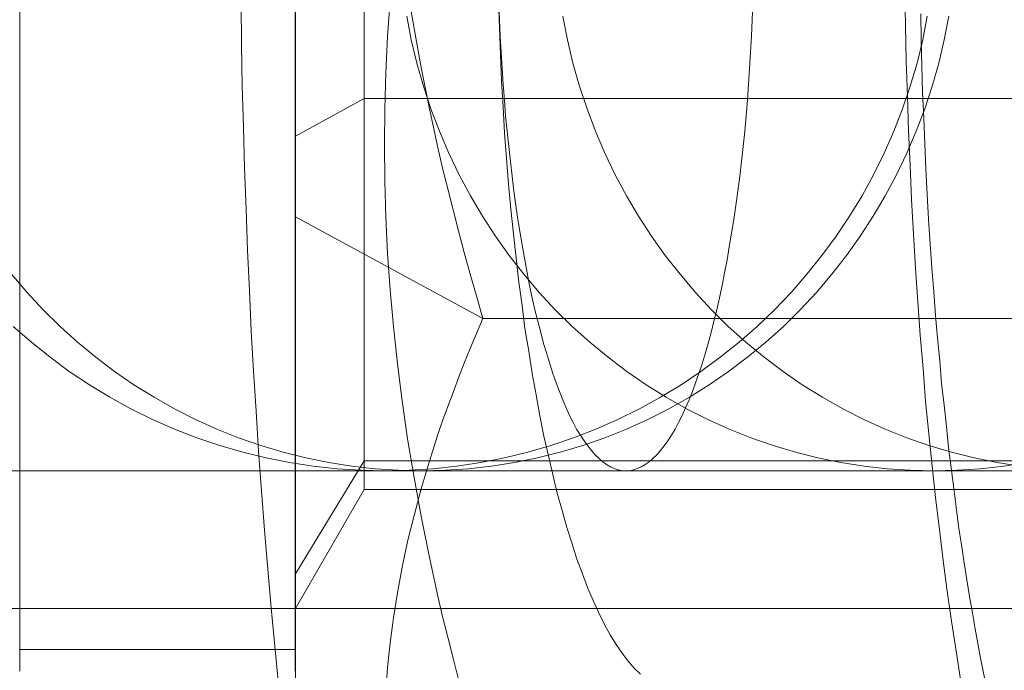
# Model space of a CAD drawing. Units: millimetres. Extents: x -4534 to 438868, y -3372 to 4685.
# Drawn here: x -929 to -925, y 2997 to 2999 of the extents above; entities that cross this region are included whole.
import ezdxf

# ---------------------------------------------------------------- set-up
doc = ezdxf.new("R2010")
doc.units = ezdxf.units.MM
doc.layers.add('Toestel 2D', color=7, linetype='Continuous', lineweight=20)

# ---------------------------------------------------------------- blocks, each defined once
blk = doc.blocks.new('WP-A15')
at = {"layer": 'Toestel 2D', "flags": 128}
for points in [[(-927.7697, 2996.4546), (-927.7832, 2996.5919), (-927.7966, 2996.732), (-927.8088, 2996.8721), (-927.8209, 2997.0135), (-927.8316, 2997.1563), (-927.8424, 2997.3005), (-927.8519, 2997.4459), (-927.8613, 2997.5914), (-927.8694, 2997.7369), (-927.8761, 2997.8837), (-927.8828, 2998.0319), (-927.8882, 2998.18), (-927.8936, 2998.3295), (-927.8977, 2998.4791), (-927.9017, 2998.6286), (-927.9044, 2998.7781), (-927.9057, 2998.929)], [(-927.7102, 2998.9092), (-927.7102, 2998.7488), (-927.7102, 2998.5893), (-927.7102, 2998.4309), (-927.7102, 2998.2734), (-927.7102, 2998.1169), (-927.7102, 2997.9614), (-927.7102, 2997.8069), (-927.7102, 2997.6534), (-927.7102, 2997.5028), (-927.7102, 2997.3533), (-927.7102, 2997.2057), (-927.7102, 2997.0601), (-927.7102, 2996.9165), (-927.7102, 2996.7759), (-927.7102, 2996.6372), (-927.7102, 2996.5015)], [(-927.7102, 2996.5015), (-927.7102, 2996.6372), (-927.7102, 2996.7759), (-927.7102, 2996.9165), (-927.7102, 2997.0601), (-927.7102, 2997.2057), (-927.7102, 2997.3533), (-927.7102, 2997.5028), (-927.7102, 2997.6534), (-927.7102, 2997.8069), (-927.7102, 2997.9614), (-927.7102, 2998.1169), (-927.7102, 2998.2734), (-927.7102, 2998.4309), (-927.7102, 2998.5893), (-927.7102, 2998.7488), (-927.7102, 2998.9092)], [(-928.7096, 2998.9092), (-928.7096, 2998.7488), (-928.7096, 2998.5893), (-928.7096, 2998.4309), (-928.7096, 2998.2734), (-928.7096, 2998.1169), (-928.7096, 2997.9614), (-928.7096, 2997.8069), (-928.7096, 2997.6534), (-928.7096, 2997.5028), (-928.7096, 2997.3533), (-928.7096, 2997.2057), (-928.7096, 2997.0601), (-928.7096, 2996.9165), (-928.7096, 2996.7759), (-928.7096, 2996.6372), (-928.7096, 2996.5015)], [(-928.7096, 2996.5015), (-928.7096, 2996.6372), (-928.7096, 2996.7759), (-928.7096, 2996.9165), (-928.7096, 2997.0601), (-928.7096, 2997.2057), (-928.7096, 2997.3533), (-928.7096, 2997.5028), (-928.7096, 2997.6534), (-928.7096, 2997.8069), (-928.7096, 2997.9614), (-928.7096, 2998.1169), (-928.7096, 2998.2734), (-928.7096, 2998.4309), (-928.7096, 2998.5893), (-928.7096, 2998.7488), (-928.7096, 2998.9092)], [(-925.2939, 2996.4707), (-925.3101, 2996.5758), (-925.3263, 2996.6835), (-925.3424, 2996.7926), (-925.3572, 2996.9031), (-925.3707, 2997.0162), (-925.3842, 2997.1307), (-925.3963, 2997.2466), (-925.4084, 2997.3638), (-925.4206, 2997.4809), (-925.43, 2997.6008), (-925.4408, 2997.7221), (-925.4488, 2997.8433), (-925.4569, 2997.9659), (-925.465, 2998.0898), (-925.4717, 2998.2151), (-925.4771, 2998.3403), (-925.4825, 2998.4656), (-925.4866, 2998.5922), (-925.4906, 2998.7188), (-925.4933, 2998.8468), (-925.496, 2998.9734)], [(-927.7089, 2996.4318), (-927.7089, 2996.5061), (-927.7089, 2996.585), (-927.7089, 2996.6674), (-927.7089, 2996.7525), (-927.7089, 2996.842), (-927.7089, 2996.9334), (-927.7089, 2997.0283), (-927.7089, 2997.1269), (-927.7089, 2997.2281), (-927.7089, 2997.3311), (-927.7089, 2997.4368), (-927.7089, 2997.5461), (-927.7089, 2997.6562), (-927.7089, 2997.7691), (-927.7089, 2997.8837), (-927.7089, 2998.0002), (-927.7089, 2998.1184), (-927.7089, 2998.2384), (-927.7089, 2998.3594), (-927.7089, 2998.4812), (-927.7089, 2998.6039), (-927.7089, 2998.7284), (-927.7089, 2998.8529), (-927.7089, 2998.9783)], [(-927.7089, 2998.9783), (-927.7089, 2998.8529), (-927.7089, 2998.7284), (-927.7089, 2998.6039), (-927.7089, 2998.4812), (-927.7089, 2998.3594), (-927.7089, 2998.2384), (-927.7089, 2998.1184), (-927.7089, 2998.0002), (-927.7089, 2997.8837), (-927.7089, 2997.7691), (-927.7089, 2997.6562), (-927.7089, 2997.5461), (-927.7089, 2997.4368), (-927.7089, 2997.3311), (-927.7089, 2997.2281), (-927.7089, 2997.1269), (-927.7089, 2997.0283), (-927.7089, 2996.9334), (-927.7089, 2996.842), (-927.7089, 2996.7525), (-927.7089, 2996.6674), (-927.7089, 2996.585), (-927.7089, 2996.5061), (-927.7089, 2996.4318)], [(-925.4381, 2998.8899), (-925.4367, 2998.7956), (-925.434, 2998.7), (-925.4313, 2998.6057), (-925.4273, 2998.5114), (-925.4233, 2998.4184), (-925.4192, 2998.3269), (-925.4152, 2998.2339), (-925.4098, 2998.1423), (-925.4044, 2998.0548), (-925.3977, 2997.9672), (-925.3909, 2997.8797), (-925.3842, 2997.7934), (-925.3775, 2997.7113), (-925.3694, 2997.6291), (-925.3626, 2997.547), (-925.3532, 2997.4675), (-925.3451, 2997.3907), (-925.337, 2997.3139), (-925.3276, 2997.2398), (-925.3182, 2997.1658), (-925.3101, 2997.0971), (-925.3007, 2997.0284), (-925.2899, 2996.961), (-925.2805, 2996.895), (-925.271, 2996.8331), (-925.2616, 2996.7724), (-925.2508, 2996.7132), (-925.2401, 2996.6553), (-925.2212, 2996.5488), (-925.201, 2996.4478)], [(-927.3014, 2998.9756), (-927.2781, 2998.8368), (-927.2521, 2998.6953), (-927.2234, 2998.551), (-927.1912, 2998.4042), (-927.1742, 2998.3298), (-927.1554, 2998.2546), (-927.1366, 2998.1784), (-927.1168, 2998.1014), (-927.0962, 2998.0235), (-927.0747, 2997.9447), (-927.0515, 2997.8649), (-927.0282, 2997.7834), (-927.7089, 2998.1525)], [(-922.4108, 2998.1525), (-924.1906, 2998.1525), (-924.8704, 2997.7834), (-927.0282, 2997.7834), (-927.0515, 2997.7288), (-927.0747, 2997.6741), (-927.0962, 2997.6204), (-927.1168, 2997.5676), (-927.1366, 2997.5147), (-927.1554, 2997.4628), (-927.1742, 2997.4117), (-927.1912, 2997.3615), (-927.2234, 2997.2612), (-927.2521, 2997.1636), (-927.2781, 2997.0669), (-927.3014, 2996.9728), (-927.3211, 2996.8788), (-927.3381, 2996.7865), (-927.3524, 2996.6951), (-927.365, 2996.6038), (-927.3739, 2996.5142), (-927.3802, 2996.4246)], [(-926.4564, 2996.4909), (-926.4793, 2996.5125), (-926.5008, 2996.5381), (-926.5224, 2996.5663), (-926.5439, 2996.5987), (-926.5655, 2996.6337), (-926.587, 2996.6714), (-926.6072, 2996.7132), (-926.6275, 2996.7576), (-926.6477, 2996.8048), (-926.6665, 2996.8546), (-926.6867, 2996.9085), (-926.7042, 2996.9637), (-926.7231, 2997.023), (-926.7406, 2997.0849), (-926.7581, 2997.1482), (-926.7743, 2997.2156), (-926.7904, 2997.2843), (-926.8066, 2997.3557), (-926.8214, 2997.4298), (-926.8349, 2997.5052), (-926.8497, 2997.5833), (-926.8618, 2997.6641), (-926.8753, 2997.7463), (-926.8861, 2997.8298), (-926.8982, 2997.9147), (-926.9076, 2998.0022), (-926.9171, 2998.0911), (-926.9265, 2998.18), (-926.9346, 2998.2716), (-926.9426, 2998.3646), (-926.9494, 2998.4575), (-926.9548, 2998.5518), (-926.9602, 2998.6474), (-926.9642, 2998.7431), (-926.9682, 2998.8401), (-926.9709, 2998.937)], [(-928.7096, 2996.5817), (-928.7096, 2996.5897), (-928.7096, 2996.6015), (-928.7096, 2996.6194), (-928.7096, 2996.6422), (-928.7096, 2996.6699), (-928.7096, 2996.7016), (-928.7096, 2996.7392), (-928.7096, 2996.7808), (-928.7096, 2996.8274), (-928.7096, 2996.8789), (-928.7096, 2996.9343), (-928.7096, 2996.9947), (-928.7096, 2997.0581), (-928.7096, 2997.1265), (-928.7096, 2997.1988), (-928.7096, 2997.275), (-928.7096, 2997.3553), (-928.7096, 2997.4385), (-928.7096, 2997.5256), (-928.7096, 2997.6157), (-928.7096, 2997.7088), (-928.7096, 2997.8049), (-928.7096, 2997.904), (-928.7096, 2998.006), (-928.7096, 2998.109), (-928.7096, 2998.215), (-928.7096, 2998.3229), (-928.7096, 2998.4319), (-928.7096, 2998.5438), (-928.7096, 2998.6557), (-928.7096, 2998.7686), (-928.7096, 2998.8835)], [(-928.7096, 2998.8835), (-928.7096, 2998.7686), (-928.7096, 2998.6557), (-928.7096, 2998.5438), (-928.7096, 2998.4319), (-928.7096, 2998.3229), (-928.7096, 2998.215), (-928.7096, 2998.109), (-928.7096, 2998.006), (-928.7096, 2997.904), (-928.7096, 2997.8049), (-928.7096, 2997.7088), (-928.7096, 2997.6157), (-928.7096, 2997.5256), (-928.7096, 2997.4385), (-928.7096, 2997.3553), (-928.7096, 2997.275), (-928.7096, 2997.1988), (-928.7096, 2997.1265), (-928.7096, 2997.0581), (-928.7096, 2996.9947), (-928.7096, 2996.9343), (-928.7096, 2996.8789), (-928.7096, 2996.8274), (-928.7096, 2996.7808), (-928.7096, 2996.7392), (-928.7096, 2996.7016), (-928.7096, 2996.6699), (-928.7096, 2996.6422), (-928.7096, 2996.6194), (-928.7096, 2996.6015), (-928.7096, 2996.5897), (-928.7096, 2996.5817), (-928.7096, 2996.5798)], [(-927.7102, 2998.8835), (-927.7102, 2998.7686), (-927.7102, 2998.6557), (-927.7102, 2998.5438), (-927.7102, 2998.4319), (-927.7102, 2998.3229), (-927.7102, 2998.215), (-927.7102, 2998.109), (-927.7102, 2998.006), (-927.7102, 2997.904), (-927.7102, 2997.8049), (-927.7102, 2997.7088), (-927.7102, 2997.6157), (-927.7102, 2997.5256), (-927.7102, 2997.4385), (-927.7102, 2997.3553), (-927.7102, 2997.275), (-927.7102, 2997.1988), (-927.7102, 2997.1265), (-927.7102, 2997.0581), (-927.7102, 2996.9947), (-927.7102, 2996.9343), (-927.7102, 2996.8789), (-927.7102, 2996.8274), (-927.7102, 2996.7808), (-927.7102, 2996.7392), (-927.7102, 2996.7016), (-927.7102, 2996.6699), (-927.7102, 2996.6422), (-927.7102, 2996.6194), (-927.7102, 2996.6015), (-927.7102, 2996.5897), (-927.7102, 2996.5817), (-927.7102, 2996.5798), (-927.7102, 2996.5817), (-927.7102, 2996.5897), (-927.7102, 2996.6015), (-927.7102, 2996.6194), (-927.7102, 2996.6422), (-927.7102, 2996.6699), (-927.7102, 2996.7016), (-927.7102, 2996.7392), (-927.7102, 2996.7808), (-927.7102, 2996.8274), (-927.7102, 2996.8789), (-927.7102, 2996.9343), (-927.7102, 2996.9947), (-927.7102, 2997.0581), (-927.7102, 2997.1265), (-927.7102, 2997.1988), (-927.7102, 2997.275), (-927.7102, 2997.3553), (-927.7102, 2997.4385), (-927.7102, 2997.5256), (-927.7102, 2997.6157), (-927.7102, 2997.7088), (-927.7102, 2997.8049), (-927.7102, 2997.904), (-927.7102, 2998.006), (-927.7102, 2998.109), (-927.7102, 2998.215), (-927.7102, 2998.3229), (-927.7102, 2998.4319), (-927.7102, 2998.5438), (-927.7102, 2998.6557), (-927.7102, 2998.7686), (-927.7102, 2998.8835)], [(-927.7089, 2998.912), (-927.7089, 2998.8063), (-927.7089, 2998.7024), (-927.7089, 2998.5994), (-927.7089, 2998.4973), (-927.7089, 2998.3961), (-927.7089, 2998.2967), (-927.7089, 2998.199), (-927.7089, 2998.1041), (-927.7089, 2998.01), (-927.7089, 2997.9187), (-927.7089, 2997.8291), (-927.7089, 2997.7422), (-927.7089, 2997.6589), (-927.7089, 2997.5774), (-927.7089, 2997.4995), (-927.7089, 2997.4242), (-927.7089, 2997.3526), (-927.7089, 2997.2845), (-927.7089, 2997.2191), (-927.7089, 2997.1582), (-927.7089, 2997.1), (-927.7089, 2997.0463), (-927.7089, 2996.997), (-927.7089, 2996.9513), (-927.7089, 2996.9092), (-927.7089, 2996.8725), (-927.7089, 2996.8385), (-927.7089, 2996.8098), (-927.7089, 2996.7856), (-927.7089, 2996.765), (-927.7089, 2996.7498), (-927.7089, 2996.7381), (-927.7089, 2996.7319), (-927.7089, 2996.7292)], [(-927.7089, 2998.912), (-927.7089, 2998.8063), (-927.7089, 2998.7024), (-927.7089, 2998.5994), (-927.7089, 2998.4973), (-927.7089, 2998.3961), (-927.7089, 2998.2967), (-927.7089, 2998.199), (-927.7089, 2998.1041), (-927.7089, 2998.01), (-927.7089, 2997.9187), (-927.7089, 2997.8291), (-927.7089, 2997.7422), (-927.7089, 2997.6589), (-927.7089, 2997.5774), (-927.7089, 2997.4995), (-927.7089, 2997.4242), (-927.7089, 2997.3526), (-927.7089, 2997.2845), (-927.7089, 2997.2191), (-927.7089, 2997.1582), (-927.7089, 2997.1), (-927.7089, 2997.0463), (-927.7089, 2996.997), (-927.7089, 2996.9513), (-927.7089, 2996.9092), (-927.7089, 2996.8725), (-927.7089, 2996.8385), (-927.7089, 2996.8098), (-927.7089, 2996.7856), (-927.7089, 2996.765), (-927.7089, 2996.7498), (-927.7089, 2996.7381), (-927.7089, 2996.7319), (-927.7089, 2996.7292), (-927.459, 2997.1618)], [(-927.459, 2997.1645), (-927.459, 2997.1717), (-927.459, 2997.1833), (-927.459, 2997.1994), (-927.459, 2997.2209), (-927.459, 2997.246), (-927.459, 2997.2756), (-927.459, 2997.3105), (-927.459, 2997.349), (-927.459, 2997.392), (-927.459, 2997.4395), (-927.459, 2997.4905), (-927.459, 2997.5452), (-927.459, 2997.6043), (-927.459, 2997.667), (-927.459, 2997.7333), (-927.459, 2997.8031), (-927.459, 2997.8757), (-927.459, 2997.9518), (-927.459, 2998.0306), (-927.459, 2998.1113), (-927.459, 2998.1955), (-927.459, 2998.2823), (-927.459, 2998.3701), (-927.459, 2998.4606), (-927.459, 2998.5528), (-927.459, 2998.6469), (-927.459, 2998.7418), (-927.459, 2998.8377), (-927.459, 2998.9353)], [(-927.459, 2998.9353), (-927.459, 2998.8377), (-927.459, 2998.7418), (-927.459, 2998.6469), (-927.459, 2998.5528), (-927.459, 2998.4606), (-927.459, 2998.3701), (-927.459, 2998.2823), (-927.459, 2998.1955), (-927.459, 2998.1113), (-927.459, 2998.0306), (-927.459, 2997.9518), (-927.459, 2997.8757), (-927.459, 2997.8031), (-927.459, 2997.7333), (-927.459, 2997.667), (-927.459, 2997.6043), (-927.459, 2997.5452), (-927.459, 2997.4905), (-927.459, 2997.4395), (-927.459, 2997.392), (-927.459, 2997.349), (-927.459, 2997.3105), (-927.459, 2997.2756), (-927.459, 2997.246), (-927.459, 2997.2209), (-927.459, 2997.1994), (-927.459, 2997.1833), (-927.459, 2997.1717), (-927.459, 2997.1645), (-927.459, 2997.1618), (-922.6607, 2997.1618)], [(-928.7949, 2997.2291), (-928.6645, 2997.2291), (-928.5326, 2997.2291), (-928.4007, 2997.2291), (-928.2681, 2997.2291), (-928.1355, 2997.2291), (-928.0014, 2997.2291), (-927.868, 2997.2291), (-927.7339, 2997.2291), (-927.5997, 2997.2291), (-927.4656, 2997.2291), (-927.3322, 2997.2291), (-927.1981, 2997.2291), (-927.0647, 2997.2291), (-926.9321, 2997.2291), (-926.7995, 2997.2291), (-926.6683, 2997.2291), (-926.5372, 2997.2291), (-926.4068, 2997.2291), (-926.2779, 2997.2291), (-926.1498, 2997.2291), (-926.0231, 2997.2291), (-925.8972, 2997.2291), (-925.7727, 2997.2291), (-925.6498, 2997.2291), (-925.5283, 2997.2291), (-925.4091, 2997.2291), (-925.2906, 2997.2291), (-925.1751, 2997.2291), (-925.0604, 2997.2291)], [(-922.9637, 2997.2291), (-925.3905, 2997.2291), (-925.4233, 2997.2291), (-925.4605, 2997.2291), (-925.5008, 2997.2291), (-925.5447, 2997.2291), (-925.5917, 2997.2291), (-925.6431, 2997.2291), (-925.6967, 2997.2291), (-925.7548, 2997.2291), (-925.8159, 2997.2291), (-925.88, 2997.2291), (-925.9478, 2997.2291), (-926.0186, 2997.2291), (-926.0931, 2997.2291), (-926.1699, 2997.2291), (-926.2503, 2997.2291), (-926.333, 2997.2291), (-926.4195, 2997.2291), (-926.5081, 2997.2291), (-926.5998, 2997.2291), (-926.6937, 2997.2291), (-926.7905, 2997.2291), (-926.8904, 2997.2291), (-926.9925, 2997.2291), (-927.0968, 2997.2291), (-927.2033, 2997.2291), (-927.3121, 2997.2291), (-927.4231, 2997.2291), (-927.5364, 2997.2291), (-927.6511, 2997.2291), (-927.7681, 2997.2291), (-927.8873, 2997.2291), (-928.0073, 2997.2291), (-928.1295, 2997.2291), (-928.2532, 2997.2291), (-928.3776, 2997.2291), (-928.5043, 2997.2291), (-928.6317, 2997.2291), (-928.7599, 2997.2291)], [(-925.039, 2997.2291), (-925.1538, 2997.2291), (-925.2655, 2997.2291), (-925.3758, 2997.2291), (-925.4839, 2997.2291), (-925.5897, 2997.2291), (-925.6925, 2997.2291), (-925.7938, 2997.2291), (-925.8922, 2997.2291), (-925.9883, 2997.2291), (-926.0814, 2997.2291), (-926.1716, 2997.2291), (-926.2595, 2997.2291), (-926.3437, 2997.2291), (-926.4257, 2997.2291), (-926.5047, 2997.2291), (-926.5807, 2997.2291), (-926.6529, 2997.2291), (-926.7222, 2997.2291), (-926.7885, 2997.2291), (-926.8519, 2997.2291), (-926.9115, 2997.2291), (-926.9674, 2997.2291), (-927.0203, 2997.2291), (-927.0702, 2997.2291), (-927.1156, 2997.2291), (-927.1581, 2997.2291), (-927.1969, 2997.2291), (-927.2319, 2997.2291), (-927.2639, 2997.2291), (-927.2915, 2997.2291), (-927.3153, 2997.2291), (-927.3362, 2997.2291), (-927.3533, 2997.2291), (-927.366, 2997.2291), (-927.3757, 2997.2291), (-927.3809, 2997.2291), (-927.3831, 2997.2291), (-927.4703, 2997.2314), (-927.5575, 2997.2366), (-927.6439, 2997.2463), (-927.7304, 2997.2597), (-927.8153, 2997.2768), (-927.9002, 2997.297), (-927.9837, 2997.3215), (-928.0664, 2997.3499), (-928.1476, 2997.3812), (-928.2281, 2997.4162), (-928.3063, 2997.4549), (-928.3823, 2997.4974), (-928.4568, 2997.5421), (-928.5299, 2997.5905), (-928.5999, 2997.6427), (-928.6677, 2997.6971), (-928.7333, 2997.7545)], [(-925.4146, 2998.8818), (-925.4309, 2998.7961), (-925.4518, 2998.7112), (-925.4764, 2998.6277), (-925.5047, 2998.545), (-925.536, 2998.4638), (-925.571, 2998.3841), (-925.6098, 2998.3058), (-925.6515, 2998.2291), (-925.697, 2998.1546), (-925.7454, 2998.0823), (-925.7968, 2998.0115), (-925.8519, 2997.9437), (-925.9093, 2997.8781), (-925.9697, 2997.8148), (-926.0323, 2997.7545), (-926.0978, 2997.6971), (-926.1664, 2997.6427), (-926.2364, 2997.5905), (-926.3087, 2997.5421), (-926.3832, 2997.4974), (-926.4599, 2997.4549), (-926.5382, 2997.4162), (-926.6179, 2997.3812), (-926.6991, 2997.3499), (-926.7818, 2997.3215), (-926.8653, 2997.297), (-926.9502, 2997.2768), (-927.0359, 2997.2597), (-927.1224, 2997.2463), (-927.2088, 2997.2366), (-927.296, 2997.2314), (-927.3831, 2997.2291), (-927.3809, 2997.2291), (-927.3749, 2997.2291), (-927.3645, 2997.2291), (-927.3496, 2997.2291), (-927.331, 2997.2291), (-927.3079, 2997.2291), (-927.2811, 2997.2291), (-927.2505, 2997.2291), (-924.8237, 2997.2291)], [(-925.3363, 2998.8818), (-925.3527, 2998.7961), (-925.3728, 2998.7112), (-925.3967, 2998.6277), (-925.4235, 2998.545), (-925.4548, 2998.4638), (-925.4891, 2998.3841), (-925.5263, 2998.3058), (-925.5673, 2998.2291), (-925.6113, 2998.1546), (-925.6582, 2998.0823), (-925.7081, 2998.0115), (-925.761, 2997.9437), (-925.8169, 2997.8781), (-925.8758, 2997.8148), (-925.9369, 2997.7545), (-926.001, 2997.6971), (-926.0673, 2997.6427), (-926.1358, 2997.5905), (-926.2059, 2997.5421), (-926.2781, 2997.4974), (-926.3527, 2997.4549), (-926.4287, 2997.4162), (-926.5069, 2997.3812), (-926.5859, 2997.3499), (-926.6656, 2997.3215), (-926.7476, 2997.297), (-926.8295, 2997.2768), (-926.913, 2997.2597), (-926.9964, 2997.2463), (-927.0806, 2997.2366), (-927.1656, 2997.2314), (-927.2505, 2997.2291), (-927.2505, 2997.2291), (-927.3355, 2997.2314), (-927.4197, 2997.2366), (-927.5038, 2997.2463), (-927.588, 2997.2597), (-927.6708, 2997.2768), (-927.7535, 2997.297), (-927.8347, 2997.3215), (-927.9151, 2997.3499), (-927.9941, 2997.3812), (-928.0716, 2997.4162), (-928.1476, 2997.4549), (-928.2221, 2997.4974), (-928.2952, 2997.5421), (-928.3652, 2997.5905), (-928.4337, 2997.6427), (-928.5001, 2997.6971), (-928.5634, 2997.7545), (-928.6245, 2997.8148), (-928.6834, 2997.8781), (-928.7392, 2997.9437)], [(-925.3363, 2998.8818), (-925.3527, 2998.7961), (-925.3728, 2998.7112), (-925.3967, 2998.6277), (-925.4235, 2998.545), (-925.4548, 2998.4638), (-925.4891, 2998.3841), (-925.5263, 2998.3058), (-925.5673, 2998.2291), (-925.6113, 2998.1546), (-925.6582, 2998.0823), (-925.7081, 2998.0115), (-925.761, 2997.9437), (-925.8169, 2997.8781), (-925.8758, 2997.8148), (-925.9369, 2997.7545), (-926.001, 2997.6971), (-926.0673, 2997.6427), (-926.1358, 2997.5905), (-926.2059, 2997.5421), (-926.2781, 2997.4974), (-926.3527, 2997.4549), (-926.4287, 2997.4162), (-926.5069, 2997.3812), (-926.5859, 2997.3499), (-926.6656, 2997.3215), (-926.7476, 2997.297), (-926.8295, 2997.2768), (-926.913, 2997.2597), (-926.9964, 2997.2463), (-927.0806, 2997.2366), (-927.1656, 2997.2314), (-927.2505, 2997.2291), (-927.2505, 2997.2291), (-927.3355, 2997.2314), (-927.4197, 2997.2366), (-927.5038, 2997.2463), (-927.588, 2997.2597), (-927.6708, 2997.2768), (-927.7535, 2997.297), (-927.8347, 2997.3215), (-927.9151, 2997.3499), (-927.9941, 2997.3812), (-928.0716, 2997.4162), (-928.1476, 2997.4549), (-928.2221, 2997.4974), (-928.2952, 2997.5421), (-928.3652, 2997.5905), (-928.4337, 2997.6427), (-928.5001, 2997.6971), (-928.5634, 2997.7545), (-928.6245, 2997.8148), (-928.6834, 2997.8781), (-928.7392, 2997.9437)], [(-927.3047, 2998.8818), (-927.2883, 2998.7961), (-927.2682, 2998.7112), (-927.2443, 2998.6277), (-927.2167, 2998.545), (-927.1862, 2998.4638), (-927.1519, 2998.3841), (-927.1147, 2998.3058), (-927.0737, 2998.2291), (-927.0297, 2998.1546), (-926.9828, 2998.0823), (-926.9329, 2998.0115), (-926.8792, 2997.9437), (-926.8233, 2997.8781), (-926.7652, 2997.8148), (-926.7034, 2997.7545), (-926.64, 2997.6971), (-926.5737, 2997.6427), (-926.5052, 2997.5905), (-926.4351, 2997.5421), (-926.3621, 2997.4974), (-926.2883, 2997.4549), (-926.2116, 2997.4162), (-926.1341, 2997.3812), (-926.0551, 2997.3499), (-925.9747, 2997.3215), (-925.8934, 2997.297), (-925.8115, 2997.2768), (-925.728, 2997.2597), (-925.6438, 2997.2463), (-925.5596, 2997.2366), (-925.4754, 2997.2314), (-925.3905, 2997.2291), (-925.3055, 2997.2314), (-925.2213, 2997.2366), (-925.1364, 2997.2463), (-925.0529, 2997.2597)], [(-927.3047, 2998.8818), (-927.2883, 2998.7961), (-927.2682, 2998.7112), (-927.2443, 2998.6277), (-927.2167, 2998.545), (-927.1862, 2998.4638), (-927.1519, 2998.3841), (-927.1147, 2998.3058), (-927.0737, 2998.2291), (-927.0297, 2998.1546), (-926.9828, 2998.0823), (-926.9329, 2998.0115), (-926.8792, 2997.9437), (-926.8233, 2997.8781), (-926.7652, 2997.8148), (-926.7034, 2997.7545), (-926.64, 2997.6971), (-926.5737, 2997.6427), (-926.5052, 2997.5905), (-926.4351, 2997.5421), (-926.3621, 2997.4974), (-926.2883, 2997.4549), (-926.2116, 2997.4162), (-926.1341, 2997.3812), (-926.0551, 2997.3499), (-925.9747, 2997.3215), (-925.8934, 2997.297), (-925.8115, 2997.2768), (-925.728, 2997.2597), (-925.6438, 2997.2463), (-925.5596, 2997.2366), (-925.4754, 2997.2314), (-925.3905, 2997.2291), (-925.3055, 2997.2314), (-925.2213, 2997.2366), (-925.1364, 2997.2463), (-925.0529, 2997.2597)], [(-926.0477, 2998.928), (-926.0499, 2998.8684), (-926.0529, 2998.8095), (-926.0559, 2998.7507), (-926.0596, 2998.6918), (-926.0633, 2998.6344), (-926.0678, 2998.5763), (-926.0723, 2998.5197), (-926.0775, 2998.4638), (-926.0834, 2998.4079), (-926.0894, 2998.3535), (-926.0954, 2998.2999), (-926.1021, 2998.2462), (-926.1095, 2998.1941), (-926.117, 2998.1434), (-926.1252, 2998.0927), (-926.1334, 2998.0436), (-926.1416, 2997.9959), (-926.1505, 2997.9489), (-926.1594, 2997.9027), (-926.1691, 2997.858), (-926.1788, 2997.8148), (-926.1892, 2997.7731), (-926.1997, 2997.7321), (-926.2101, 2997.6926), (-926.2213, 2997.6546), (-926.2325, 2997.6181), (-926.2436, 2997.5831), (-926.2556, 2997.5495), (-926.2675, 2997.5175), (-926.2794, 2997.487), (-926.2921, 2997.4579), (-926.3047, 2997.4311), (-926.3174, 2997.405), (-926.3301, 2997.3812), (-926.3435, 2997.3588), (-926.3569, 2997.3387), (-926.3703, 2997.3201), (-926.3837, 2997.3029), (-926.3971, 2997.2873), (-926.4113, 2997.2739), (-926.4247, 2997.2619), (-926.4389, 2997.2522), (-926.453, 2997.2441), (-926.4664, 2997.2373), (-926.4806, 2997.2329), (-926.4947, 2997.2299), (-926.5089, 2997.2291), (-926.5231, 2997.2299), (-926.5372, 2997.2329), (-926.5514, 2997.2373), (-926.5648, 2997.2441), (-926.5789, 2997.2522), (-926.5931, 2997.2619), (-926.6065, 2997.2739), (-926.6207, 2997.2873), (-926.6341, 2997.3029), (-926.6475, 2997.3201), (-926.6609, 2997.3387), (-926.6743, 2997.3588), (-926.6877, 2997.3812), (-926.7004, 2997.405), (-926.7131, 2997.4311), (-926.7257, 2997.4579), (-926.7384, 2997.487), (-926.7503, 2997.5175), (-926.7622, 2997.5495), (-926.7742, 2997.5831), (-926.7853, 2997.6181), (-926.7965, 2997.6546), (-926.8077, 2997.6926), (-926.8181, 2997.7321), (-926.8285, 2997.7731), (-926.839, 2997.8148), (-926.8487, 2997.858), (-926.8584, 2997.9027), (-926.8673, 2997.9489), (-926.8762, 2997.9959), (-926.8844, 2998.0436), (-926.8926, 2998.0927), (-926.9008, 2998.1434), (-926.9083, 2998.1941), (-926.9157, 2998.2462), (-926.9224, 2998.2999), (-926.9284, 2998.3535), (-926.9344, 2998.4079), (-926.9403, 2998.4638), (-926.9455, 2998.5197), (-926.95, 2998.5763), (-926.9545, 2998.6344), (-926.9582, 2998.6918), (-926.9619, 2998.7507), (-926.9649, 2998.8095), (-926.9679, 2998.8684), (-926.9701, 2998.928)], [(-925.0778, 2997.2463), (-925.1612, 2997.2597), (-925.2447, 2997.2768), (-925.3266, 2997.297), (-925.4086, 2997.3215), (-925.4883, 2997.3499), (-925.5673, 2997.3812), (-925.6455, 2997.4162), (-925.7215, 2997.4549), (-925.7953, 2997.4974), (-925.8683, 2997.5421), (-925.9384, 2997.5905), (-926.0069, 2997.6427), (-926.0732, 2997.6971), (-926.1373, 2997.7545), (-926.1984, 2997.8148), (-926.2565, 2997.8781), (-926.3124, 2997.9437), (-926.3661, 2998.0115), (-926.416, 2998.0823), (-926.4629, 2998.1546), (-926.5069, 2998.2291), (-926.5479, 2998.3058), (-926.5851, 2998.3841), (-926.6194, 2998.4638), (-926.65, 2998.545), (-926.6775, 2998.6277), (-926.7014, 2998.7112), (-926.7215, 2998.7961), (-926.7379, 2998.8818)], [(-925.0778, 2997.2463), (-925.1612, 2997.2597), (-925.2447, 2997.2768), (-925.3266, 2997.297), (-925.4086, 2997.3215), (-925.4883, 2997.3499), (-925.5673, 2997.3812), (-925.6455, 2997.4162), (-925.7215, 2997.4549), (-925.7953, 2997.4974), (-925.8683, 2997.5421), (-925.9384, 2997.5905), (-926.0069, 2997.6427), (-926.0732, 2997.6971), (-926.1373, 2997.7545), (-926.1984, 2997.8148), (-926.2565, 2997.8781), (-926.3124, 2997.9437), (-926.3661, 2998.0115), (-926.416, 2998.0823), (-926.4629, 2998.1546), (-926.5069, 2998.2291), (-926.5479, 2998.3058), (-926.5851, 2998.3841), (-926.6194, 2998.4638), (-926.65, 2998.545), (-926.6775, 2998.6277), (-926.7014, 2998.7112), (-926.7215, 2998.7961), (-926.7379, 2998.8818)], [(-927.1168, 2996.4712), (-927.1366, 2996.5482), (-927.1554, 2996.6244), (-927.1742, 2996.6996), (-927.1912, 2996.774), (-927.2234, 2996.9209), (-927.2521, 2997.0642), (-927.2781, 2997.2057), (-927.3014, 2997.3454), (-927.3211, 2997.4834), (-927.3381, 2997.6186), (-927.3524, 2997.7539), (-927.365, 2997.8873), (-927.3739, 2998.019), (-927.3802, 2998.1516), (-927.3838, 2998.2823), (-927.3856, 2998.414), (-927.3838, 2998.5448), (-927.3802, 2998.6764), (-927.3739, 2998.8081), (-927.365, 2998.9407)], [(-927.7089, 2998.4463), (-927.459, 2998.5824), (-922.6607, 2998.5824), (-922.4108, 2998.4463)], [(-927.7089, 2996.8546), (-927.459, 2997.2657), (-922.6607, 2997.2657), (-922.4108, 2996.8546)], [(-928.7792, 2997.2291), (-928.6503, 2997.2291), (-928.5222, 2997.2291), (-928.3948, 2997.2291), (-928.2696, 2997.2291), (-928.1452, 2997.2291), (-928.0222, 2997.2291), (-927.9015, 2997.2291), (-927.7823, 2997.2291), (-927.6646, 2997.2291), (-927.5491, 2997.2291), (-927.4351, 2997.2291), (-927.3233, 2997.2291), (-927.2138, 2997.2291), (-927.1065, 2997.2291), (-927.0014, 2997.2291), (-926.8993, 2997.2291), (-926.7987, 2997.2291), (-926.7011, 2997.2291), (-926.6065, 2997.2291), (-926.5141, 2997.2291), (-926.4247, 2997.2291), (-926.3383, 2997.2291), (-926.2548, 2997.2291), (-926.1743, 2997.2291), (-926.0968, 2997.2291), (-926.0223, 2997.2291), (-925.9508, 2997.2291), (-925.883, 2997.2291), (-925.8182, 2997.2291), (-925.7563, 2997.2291), (-925.6982, 2997.2291), (-925.6438, 2997.2291), (-925.5932, 2997.2291), (-925.5455, 2997.2291), (-925.5008, 2997.2291), (-925.4605, 2997.2291), (-925.424, 2997.2291), (-925.3905, 2997.2291), (-922.9637, 2997.2291)], [(-925.0306, 2997.2291), (-925.1453, 2997.2291), (-925.2608, 2997.2291), (-925.3793, 2997.2291), (-925.4985, 2997.2291), (-925.62, 2997.2291), (-925.7429, 2997.2291), (-925.8681, 2997.2291), (-925.9933, 2997.2291), (-926.1207, 2997.2291), (-926.2489, 2997.2291), (-926.3785, 2997.2291), (-926.5089, 2997.2291), (-926.64, 2997.2291), (-926.7719, 2997.2291), (-926.9053, 2997.2291), (-927.0379, 2997.2291), (-927.172, 2997.2291), (-927.3062, 2997.2291), (-927.4403, 2997.2291), (-927.5751, 2997.2291), (-927.7093, 2997.2291), (-927.8441, 2997.2291), (-927.9783, 2997.2291), (-928.1124, 2997.2291), (-928.2465, 2997.2291), (-928.3791, 2997.2291), (-928.5118, 2997.2291), (-928.6436, 2997.2291), (-928.7748, 2997.2291)], [(-924.8237, 2997.2291), (-927.2505, 2997.2291), (-927.2803, 2997.2291), (-927.3056, 2997.2291), (-927.328, 2997.2291), (-927.3466, 2997.2291), (-927.3608, 2997.2291), (-927.372, 2997.2291), (-927.3794, 2997.2291), (-927.3824, 2997.2291), (-927.3779, 2997.2291), (-927.3705, 2997.2291), (-927.3586, 2997.2291), (-927.3429, 2997.2291), (-927.3235, 2997.2291), (-927.3012, 2997.2291), (-927.2744, 2997.2291), (-927.2438, 2997.2291), (-927.2103, 2997.2291), (-927.1723, 2997.2291), (-927.1313, 2997.2291), (-927.0866, 2997.2291), (-927.0382, 2997.2291), (-926.986, 2997.2291), (-926.9309, 2997.2291), (-926.872, 2997.2291), (-926.8101, 2997.2291), (-926.7446, 2997.2291), (-926.676, 2997.2291), (-926.6038, 2997.2291), (-926.5292, 2997.2291), (-926.451, 2997.2291), (-926.3698, 2997.2291), (-926.2856, 2997.2291), (-926.1984, 2997.2291), (-926.1083, 2997.2291), (-926.0159, 2997.2291), (-925.9205, 2997.2291), (-925.8221, 2997.2291), (-925.7215, 2997.2291), (-925.6187, 2997.2291), (-925.5129, 2997.2291), (-925.4056, 2997.2291), (-925.2953, 2997.2291), (-925.1836, 2997.2291), (-925.0688, 2997.2291)], [(-946.096, 2996.9464), (-945.6056, 2996.7292), (-922.7083, 2996.7292)], [(-946.096, 2996.9464), (-945.6056, 2996.7292), (-922.7083, 2996.7292)]]:
    blk.add_lwpolyline(points, dxfattribs=at)
blk.add_lwpolyline([(-927.7102, 2996.5798), (-928.7096, 2996.5798)], close=True, dxfattribs=at)

msp = doc.modelspace()

# ---------------------------------------------------------------- block references
msp.add_blockref('WP-A15', (0, 0))

doc.saveas('drawing.dxf')
